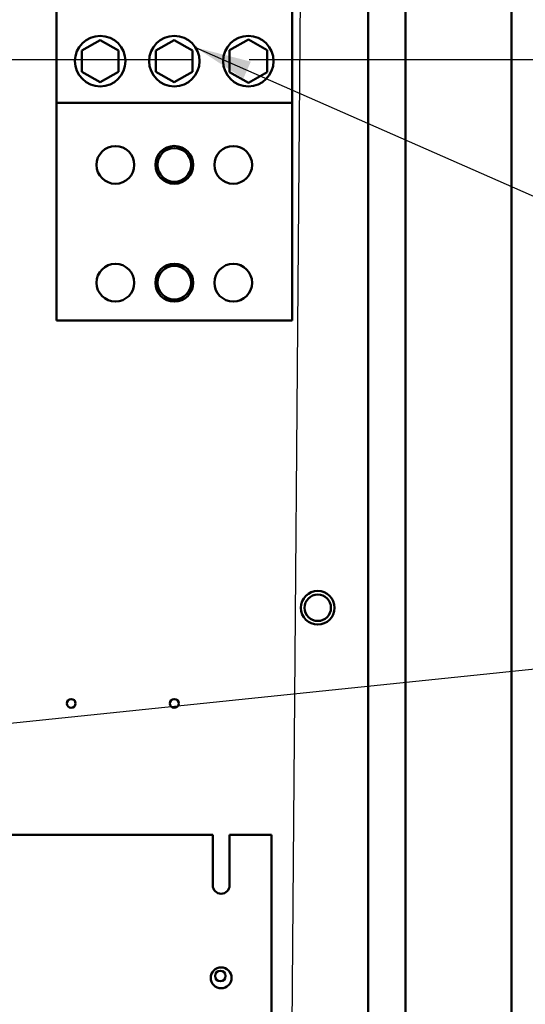
# Model space of a CAD drawing. Units: inches. Extents: x 4 to 183, y 2 to 142.
# Drawn here: x 125 to 133, y 90 to 105 of the extents above; entities that cross this region are included whole.
import ezdxf

# ---------------------------------------------------------------- set-up
doc = ezdxf.new("R2010")
doc.units = ezdxf.units.IN
doc.header["$LTSCALE"] = 8.5
doc.header["$MEASUREMENT"] = 0
doc.layers.add('Symbol (ANSI)', color=7, linetype='Continuous', lineweight=25)
doc.layers.add('Visible (ANSI)', color=7, linetype='Continuous', lineweight=50)
doc.styles.add('Note Text (ANSI)', font='tahoma.ttf')
doc.dimstyles.new('Default (ANSI)$7', dxfattribs={"dimscale": 8.5, "dimtxt": 0.12, "dimasz": 0.098425, "dimexe": 0.125, "dimexo": 0.0625, "dimgap": 0.031496, "dimtad": 0, "dimtih": 1, "dimtoh": 1, "dimrnd": 1e-08, "dimzin": 0, "dimdsep": 46, "dimtxsty": 'Note Text (ANSI)', "dimcen": 0.09, "dimdle": 0.393701, "dimclrd": 256, "dimclre": 256, "dimclrt": 256, "dimadec": 0, "dimazin": 1, "dimtfac": 1, "dimtofl": 0, "dimtmove": 0, "dimatfit": 3, "dimfxl": 1, "dimtolj": 1, "dimtzin": 4, "dimlwd": -1, "dimlwe": -1, "dimarcsym": 0})

msp = doc.modelspace()

# ---------------------------------------------------------------- linework, layer by layer
at = {"layer": 'Symbol (ANSI)'}
for p, q in [((127.695, 104.311), (123.239, 104.311)), ((140.108, 104.311), (128.532, 104.311))]:
    msp.add_line(p, q, dxfattribs=at)
at = {"layer": 'Visible (ANSI)'}
for p, q in [((130.302, 70.606), (130.302, 123.069)), ((130.855, 123.069), (130.855, 70.599)), ((132.427, 69.321), (132.427, 123.017)), ((125.672, 105.926), (125.672, 103.67)), ((129.172, 103.67), (129.172, 105.926)), ((126.05, 104.447), (126.322, 104.604)), ((126.322, 104.604), (126.594, 104.447)), ((127.15, 104.447), (127.422, 104.604)), ((127.422, 104.604), (127.694, 104.447)), ((128.242, 104.452), (128.522, 104.614)), ((128.522, 104.614), (128.802, 104.452)), ((126.05, 104.133), (126.05, 104.447)), ((126.594, 104.447), (126.594, 104.133)), ((127.15, 104.133), (127.15, 104.447)), ((127.694, 104.447), (127.694, 104.133)), ((128.242, 104.128), (128.242, 104.452)), ((128.802, 104.452), (128.802, 104.128)), ((126.322, 103.976), (126.05, 104.133)), ((126.594, 104.133), (126.322, 103.976)), ((127.422, 103.976), (127.15, 104.133)), ((127.694, 104.133), (127.422, 103.976)), ((128.522, 103.967), (128.242, 104.128)), ((128.802, 104.128), (128.522, 103.967)), ((125.672, 103.67), (129.172, 103.67)), ((125.672, 103.67), (125.672, 100.436)), ((129.172, 100.436), (129.172, 103.67)), ((125.672, 100.436), (129.172, 100.436)), ((127.992, 92.796), (120.992, 92.796)), ((127.992, 92.046), (127.992, 92.796)), ((128.242, 92.796), (128.242, 92.046)), ((128.867, 92.796), (128.242, 92.796)), ((128.867, 92.796), (128.867, 89.166))]:
    msp.add_line(p, q, dxfattribs=at)
for centre, radius in [((126.322, 104.29), 0.375), ((127.422, 104.29), 0.375), ((128.522, 104.29), 0.375), ((126.547, 102.749), 0.28), ((127.422, 102.749), 0.281), ((127.422, 102.749), 0.25), ((128.297, 102.749), 0.28), ((126.547, 100.999), 0.28), ((127.422, 100.999), 0.281), ((127.422, 100.999), 0.25), ((128.297, 100.999), 0.28), ((129.552, 96.169), 0.25), ((129.552, 96.169), 0.196), ((125.892, 94.749), 0.065), ((127.422, 94.749), 0.065), ((128.117, 90.671), 0.155), ((128.105, 90.699), 0.078)]:
    msp.add_circle(centre, radius, dxfattribs=at)
msp.add_arc((128.117, 92.046), 0.125, 180, 0, dxfattribs=at)

# ---------------------------------------------------------------- leaders
at = {"layer": 'Symbol (ANSI)', "annotation_type": 0, "has_hookline": 1, "hookline_direction": 1}
msp.add_leader([(116.912, 82.166), (129.107, 82.171), (129.479, 127.741), (123.803, 128.761)], dimstyle='Default (ANSI)$7', override={"dimtad": 0}, dxfattribs=at)
at = {"layer": 'Symbol (ANSI)', "annotation_type": 0, "has_hookline": 1, "text_width": 0.438}
for points, hookline_direction in [([(127.737, 104.494), (135.741, 100.969), (136.578, 100.969)], 0), ([(121.789, 94.124), (136.881, 95.686)], 1)]:
    msp.add_leader(points, dimstyle='Default (ANSI)$7', override={"dimtad": 0}, dxfattribs=dict(at, hookline_direction=hookline_direction))

doc.saveas('drawing.dxf')
